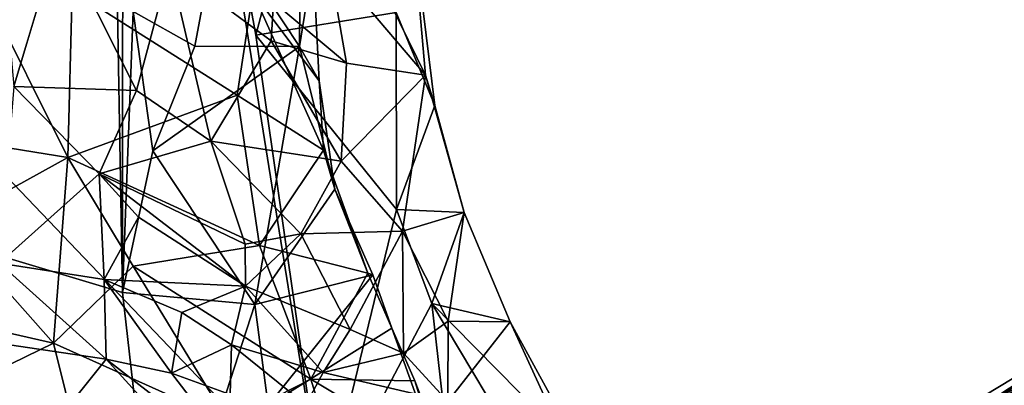
# Model space of a CAD drawing. Units: metres. Extents: x -15.64 to -9.21, y 4.38 to 9.04.
# Drawn here: x -13.31 to -12.43, y 7.15 to 7.48 of the extents above; entities that cross this region are included whole.
import ezdxf

# ---------------------------------------------------------------- set-up
doc = ezdxf.new("R2010")
doc.units = ezdxf.units.M

msp = doc.modelspace()

# ---------------------------------------------------------------- linework, layer by layer
at = {"layer": '1'}
for points in [[(-13.882288, 7.858489, 0.050019), (-13.87007, 7.433536, 0.063931), (-13.236576, 8.294384, -0.660928)], [(-13.236576, 8.294384, -0.660928), (-13.87007, 7.433536, 0.063931), (-13.217786, 7.237654, -0.615509)], [(-13.217493, 7.726872, -0.641277), (-13.236576, 8.294384, -0.660928), (-13.217786, 7.237654, -0.615509)], [(-13.8685, 7.914578, 0.550014), (-13.0382, 7.044828, 1.31249), (-13.70536, 6.64586, 0.688804)], [(-13.158779, 7.794895, 1.211054), (-13.0382, 7.044828, 1.31249), (-13.8685, 7.914578, 0.550014)], [(-13.098814, 7.46736, 1.263777), (-13.0382, 7.044828, 1.31249), (-13.158779, 7.794895, 1.211054)], [(-13.069557, 7.579192, 1.288458), (-13.098814, 7.46736, 1.263777), (-13.158779, 7.794895, 1.211054)], [(-13.208382, 7.488515, -0.635668), (-13.217493, 7.726872, -0.641277), (-13.217786, 7.237654, -0.615509)], [(-13.060062, 7.457097, -0.805078), (-13.058452, 7.645795, -0.819434), (-13.132768, 7.567651, -0.737166)], [(-13.058452, 7.645795, -0.819434), (-13.060062, 7.457097, -0.805078), (-13.047831, 7.533066, -0.843083)], [(-12.947464, 7.431565, 1.452707), (-13.024229, 7.588399, 1.468849), (-13.033923, 7.532987, 1.504717)], [(-12.947464, 7.431565, 1.452707), (-12.959741, 7.571579, 1.420436), (-13.024229, 7.588399, 1.468849)], [(-13.069557, 7.579192, 1.288458), (-12.97368, 7.487562, 1.379291), (-13.098814, 7.46736, 1.263777)], [(-12.959741, 7.571579, 1.420436), (-12.939164, 7.404528, 1.434677), (-12.97368, 7.487562, 1.379291)], [(-12.947464, 7.431565, 1.452707), (-12.939164, 7.404528, 1.434677), (-12.959741, 7.571579, 1.420436)], [(-13.1534, 7.457666, -0.712625), (-13.132768, 7.567651, -0.737166), (-13.208382, 7.488515, -0.635668)], [(-13.060062, 7.457097, -0.805078), (-13.132768, 7.567651, -0.737166), (-13.1534, 7.457666, -0.712625)], [(-13.274537, 7.555738, 1.729466), (-13.325434, 7.544165, 1.787809), (-13.31488, 7.421593, 1.792849)], [(-13.31488, 7.421593, 1.792849), (-13.205234, 7.41804, 1.68872), (-13.274537, 7.555738, 1.729466)], [(-13.274537, 7.555738, 1.729466), (-13.205234, 7.41804, 1.68872), (-13.17565, 7.529196, 1.630164)], [(-13.138926, 7.372654, 1.652022), (-13.17565, 7.529196, 1.630164), (-13.205234, 7.41804, 1.68872)], [(-13.085218, 7.462403, 1.577473), (-13.17565, 7.529196, 1.630164), (-13.138926, 7.372654, 1.652022)], [(-13.17565, 7.529196, 1.630164), (-13.085218, 7.462403, 1.577473), (-13.083175, 7.496782, 1.555262)], [(-13.101701, 7.505653, -0.919784), (-13.047831, 7.533066, -0.843083), (-13.042469, 7.426496, -0.854759)], [(-13.033923, 7.532987, 1.504717), (-13.083175, 7.496782, 1.555262), (-13.0182, 7.442481, 1.50779)], [(-13.042469, 7.426496, -0.854759), (-13.047831, 7.533066, -0.843083), (-13.060062, 7.457097, -0.805078)], [(-13.033923, 7.532987, 1.504717), (-13.0182, 7.442481, 1.50779), (-12.947464, 7.431565, 1.452707)], [(-13.266672, 7.358168, -1.119178), (-13.461691, 7.389652, -1.284559), (-13.340404, 7.505969, -1.148473)], [(-13.340404, 7.505969, -1.148473), (-13.262596, 7.507165, -1.072854), (-13.266672, 7.358168, -1.119178)], [(-13.266672, 7.358168, -1.119178), (-13.262596, 7.507165, -1.072854), (-13.115507, 7.413765, -0.95509)], [(-13.115507, 7.413765, -0.95509), (-13.262596, 7.507165, -1.072854), (-13.101701, 7.505653, -0.919784)], [(-13.115507, 7.413765, -0.95509), (-13.101701, 7.505653, -0.919784), (-13.038535, 7.364854, -0.882972)], [(-13.038535, 7.364854, -0.882972), (-13.101701, 7.505653, -0.919784), (-13.042469, 7.426496, -0.854759)], [(-13.083175, 7.496782, 1.555262), (-13.085218, 7.462403, 1.577473), (-13.0182, 7.442481, 1.50779)], [(-13.190816, 7.364176, -0.662401), (-13.208382, 7.488515, -0.635668), (-13.217786, 7.237654, -0.615509)], [(-13.190816, 7.364176, -0.662401), (-13.1534, 7.457666, -0.712625), (-13.208382, 7.488515, -0.635668)], [(-13.098814, 7.46736, 1.263777), (-12.97368, 7.487562, 1.379291), (-12.973455, 7.311745, 1.375642)], [(-12.97368, 7.487562, 1.379291), (-12.939164, 7.404528, 1.434677), (-12.973455, 7.311745, 1.375642)], [(-13.098814, 7.46736, 1.263777), (-12.973455, 7.311745, 1.375642), (-13.0382, 7.044828, 1.31249)], [(-13.1534, 7.457666, -0.712625), (-13.190816, 7.364176, -0.662401), (-13.060062, 7.457097, -0.805078)], [(-13.099883, 7.227021, -0.756716), (-13.060062, 7.457097, -0.805078), (-13.190816, 7.364176, -0.662401)], [(-13.085218, 7.462403, 1.577473), (-13.138926, 7.372654, 1.652022), (-13.022773, 7.354849, 1.548665)], [(-13.028422, 7.329849, -0.841678), (-13.060062, 7.457097, -0.805078), (-13.099883, 7.227021, -0.756716)], [(-13.085218, 7.462403, 1.577473), (-13.022773, 7.354849, 1.548665), (-13.0182, 7.442481, 1.50779)], [(-13.042469, 7.426496, -0.854759), (-13.060062, 7.457097, -0.805078), (-13.028422, 7.329849, -0.841678)], [(-12.947464, 7.431565, 1.452707), (-13.0182, 7.442481, 1.50779), (-13.022773, 7.354849, 1.548665)], [(-13.87007, 7.433536, 0.063931), (-13.392526, 5.891001, -0.378703), (-13.122197, 6.757507, -0.710572)], [(-13.186373, 6.960133, -0.637725), (-13.87007, 7.433536, 0.063931), (-13.122197, 6.757507, -0.710572)], [(-13.217786, 7.237654, -0.615509), (-13.87007, 7.433536, 0.063931), (-13.186373, 6.960133, -0.637725)], [(-13.022773, 7.354849, 1.548665), (-12.968237, 7.292514, 1.533889), (-12.947464, 7.431565, 1.452707)], [(-12.968237, 7.292514, 1.533889), (-12.913076, 7.309105, 1.471467), (-12.947464, 7.431565, 1.452707)], [(-12.913076, 7.309105, 1.471467), (-12.939164, 7.404528, 1.434677), (-12.947464, 7.431565, 1.452707)], [(-13.31488, 7.421593, 1.792849), (-13.327853, 7.263868, 1.889938), (-13.238561, 7.34348, 1.759183)], [(-13.238561, 7.34348, 1.759183), (-13.205234, 7.41804, 1.68872), (-13.31488, 7.421593, 1.792849)], [(-13.038535, 7.364854, -0.882972), (-13.042469, 7.426496, -0.854759), (-13.028422, 7.329849, -0.841678)], [(-13.266672, 7.358168, -1.119178), (-13.115507, 7.413765, -0.95509), (-13.095783, 7.279713, -0.995398)], [(-13.138926, 7.372654, 1.652022), (-13.205234, 7.41804, 1.68872), (-13.238561, 7.34348, 1.759183)], [(-13.115507, 7.413765, -0.95509), (-13.038535, 7.364854, -0.882972), (-13.095783, 7.279713, -0.995398)], [(-12.939164, 7.404528, 1.434677), (-12.913076, 7.309105, 1.471467), (-12.973455, 7.311745, 1.375642)], [(-13.461691, 7.389652, -1.284559), (-13.266672, 7.358168, -1.119178), (-13.373762, 7.299051, -1.242607)], [(-13.238561, 7.34348, 1.759183), (-13.108479, 7.280726, 1.672448), (-13.138926, 7.372654, 1.652022)], [(-13.108479, 7.280726, 1.672448), (-13.058788, 7.290051, 1.632104), (-13.138926, 7.372654, 1.652022)], [(-13.058788, 7.290051, 1.632104), (-13.022773, 7.354849, 1.548665), (-13.138926, 7.372654, 1.652022)], [(-13.099883, 7.227021, -0.756716), (-13.190816, 7.364176, -0.662401), (-13.217786, 7.237654, -0.615509)], [(-12.999146, 7.255019, -0.913536), (-13.095783, 7.279713, -0.995398), (-13.038535, 7.364854, -0.882972)], [(-12.999146, 7.255019, -0.913536), (-13.038535, 7.364854, -0.882972), (-13.028422, 7.329849, -0.841678)], [(-13.27941, 7.192525, -1.234276), (-13.373762, 7.299051, -1.242607), (-13.266672, 7.358168, -1.119178)], [(-13.27941, 7.192525, -1.234276), (-13.266672, 7.358168, -1.119178), (-13.208425, 7.261168, -1.116115)], [(-13.266672, 7.358168, -1.119178), (-13.095783, 7.279713, -0.995398), (-13.208425, 7.261168, -1.116115)], [(-13.058788, 7.290051, 1.632104), (-12.968237, 7.292514, 1.533889), (-13.022773, 7.354849, 1.548665)], [(-13.23432, 7.249386, 1.818627), (-13.238561, 7.34348, 1.759183), (-13.327853, 7.263868, 1.889938)], [(-13.108479, 7.280726, 1.672448), (-13.238561, 7.34348, 1.759183), (-13.108033, 7.243423, 1.718)], [(-13.203621, 7.30503, 1.763032), (-13.108033, 7.243423, 1.718), (-13.238561, 7.34348, 1.759183)], [(-13.203621, 7.30503, 1.763032), (-13.238561, 7.34348, 1.759183), (-13.23432, 7.249386, 1.818627)], [(-13.099883, 7.227021, -0.756716), (-12.994556, 7.253372, -0.869873), (-13.028422, 7.329849, -0.841678)], [(-12.994556, 7.253372, -0.869873), (-12.999146, 7.255019, -0.913536), (-13.028422, 7.329849, -0.841678)], [(-12.941861, 7.227905, 1.407317), (-13.0382, 7.044828, 1.31249), (-12.973455, 7.311745, 1.375642)], [(-12.913076, 7.309105, 1.471467), (-12.941861, 7.227905, 1.407317), (-12.973455, 7.311745, 1.375642)], [(-12.913076, 7.309105, 1.471467), (-12.968237, 7.292514, 1.533889), (-12.927461, 7.212098, 1.570766)], [(-12.913076, 7.309105, 1.471467), (-12.872038, 7.211718, 1.508497), (-12.941861, 7.227905, 1.407317)], [(-12.872038, 7.211718, 1.508497), (-12.913076, 7.309105, 1.471467), (-12.927461, 7.212098, 1.570766)], [(-13.471714, 7.236174, -1.381352), (-13.373762, 7.299051, -1.242607), (-13.27941, 7.192525, -1.234276)], [(-13.203621, 7.30503, 1.763032), (-13.23432, 7.249386, 1.818627), (-13.108033, 7.243423, 1.718)], [(-13.108479, 7.280726, 1.672448), (-13.108033, 7.243423, 1.718), (-13.058788, 7.290051, 1.632104)], [(-13.058788, 7.290051, 1.632104), (-13.108033, 7.243423, 1.718), (-13.014863, 7.204683, 1.669126)], [(-13.014863, 7.204683, 1.669126), (-12.968237, 7.292514, 1.533889), (-13.058788, 7.290051, 1.632104)], [(-12.968237, 7.292514, 1.533889), (-13.014863, 7.204683, 1.669126), (-12.96709, 7.183597, 1.64346)], [(-12.96709, 7.183597, 1.64346), (-12.927461, 7.212098, 1.570766), (-12.968237, 7.292514, 1.533889)], [(-12.449873, 7.137128, -2.458718), (-12.214488, 7.260718, -2.556194), (-12.206608, 7.280929, -2.639735)], [(-12.286799, 7.244073, -2.652737), (-12.449873, 7.137128, -2.458718), (-12.206608, 7.280929, -2.639735)], [(-13.04973, 7.160364, -1.039683), (-13.208425, 7.261168, -1.116115), (-13.095783, 7.279713, -0.995398)], [(-13.095783, 7.279713, -0.995398), (-12.999146, 7.255019, -0.913536), (-13.04973, 7.160364, -1.039683)], [(-13.34079, 7.194422, 1.958159), (-13.232259, 7.178376, 1.903081), (-13.327853, 7.263868, 1.889938)], [(-13.327853, 7.263868, 1.889938), (-13.232259, 7.178376, 1.903081), (-13.23432, 7.249386, 1.818627)], [(-13.208425, 7.261168, -1.116115), (-13.12386, 7.122701, -1.148168), (-13.27941, 7.192525, -1.234276)], [(-13.12386, 7.122701, -1.148168), (-13.208425, 7.261168, -1.116115), (-13.04973, 7.160364, -1.039683)], [(-12.999146, 7.255019, -0.913536), (-12.957026, 7.158914, -0.942746), (-13.04973, 7.160364, -1.039683)], [(-12.999146, 7.255019, -0.913536), (-12.994556, 7.253372, -0.869873), (-12.977544, 7.205926, -0.891578)], [(-12.977544, 7.205926, -0.891578), (-12.957026, 7.158914, -0.942746), (-12.999146, 7.255019, -0.913536)], [(-12.384355, 7.147818, -2.397452), (-12.214488, 7.260718, -2.556194), (-12.449873, 7.137128, -2.458718)], [(-13.108033, 7.243423, 1.718), (-13.23432, 7.249386, 1.818627), (-13.165033, 7.220045, 1.793549)], [(-13.23432, 7.249386, 1.818627), (-13.232259, 7.178376, 1.903081), (-13.174008, 7.165747, 1.877557)], [(-13.165033, 7.220045, 1.793549), (-13.23432, 7.249386, 1.818627), (-13.174008, 7.165747, 1.877557)], [(-12.994556, 7.253372, -0.869873), (-13.099883, 7.227021, -0.756716), (-13.087981, 7.13678, -0.761104)], [(-13.087981, 7.13678, -0.761104), (-12.977544, 7.205926, -0.891578), (-12.994556, 7.253372, -0.869873)], [(-13.27941, 7.192525, -1.234276), (-13.404672, 7.131541, -1.408446), (-13.471714, 7.236174, -1.381352)], [(-13.186373, 6.960133, -0.637725), (-13.099883, 7.227021, -0.756716), (-13.217786, 7.237654, -0.615509)], [(-13.12071, 7.190927, 1.782065), (-13.108033, 7.243423, 1.718), (-13.165033, 7.220045, 1.793549)], [(-13.12071, 7.190927, 1.782065), (-13.038801, 7.166507, 1.731142), (-13.108033, 7.243423, 1.718)], [(-13.038801, 7.166507, 1.731142), (-13.014863, 7.204683, 1.669126), (-13.108033, 7.243423, 1.718)], [(-12.286799, 7.244073, -2.652737), (-12.53636, 7.09276, -2.506046), (-12.449873, 7.137128, -2.458718)], [(-12.286799, 7.244073, -2.652737), (-12.396046, 7.163233, -2.670497), (-12.53636, 7.09276, -2.506046)], [(-12.909854, 6.943928, 1.433158), (-13.0382, 7.044828, 1.31249), (-12.941861, 7.227905, 1.407317)], [(-12.856137, 7.084007, 1.48198), (-12.941861, 7.227905, 1.407317), (-12.825058, 7.109135, 1.531727)], [(-12.856137, 7.084007, 1.48198), (-12.909854, 6.943928, 1.433158), (-12.941861, 7.227905, 1.407317)], [(-12.941861, 7.227905, 1.407317), (-12.872038, 7.211718, 1.508497), (-12.825058, 7.109135, 1.531727)], [(-13.42271, 7.226089, 1.944232), (-13.407467, 7.105231, 2.031014), (-13.307113, 7.084821, 2.057435)], [(-13.34079, 7.194422, 1.958159), (-13.42271, 7.226089, 1.944232), (-13.307113, 7.084821, 2.057435)], [(-13.186373, 6.960133, -0.637725), (-13.087981, 7.13678, -0.761104), (-13.099883, 7.227021, -0.756716)], [(-13.12071, 7.190927, 1.782065), (-13.165033, 7.220045, 1.793549), (-13.174008, 7.165747, 1.877557)], [(-12.927818, 7.140458, 1.657548), (-12.927461, 7.212098, 1.570766), (-12.96709, 7.183597, 1.64346)], [(-12.872038, 7.211718, 1.508497), (-12.927461, 7.212098, 1.570766), (-12.927818, 7.140458, 1.657548)], [(-12.817747, 7.112079, 1.574522), (-12.872038, 7.211718, 1.508497), (-12.927818, 7.140458, 1.657548)], [(-12.817747, 7.112079, 1.574522), (-12.825058, 7.109135, 1.531727), (-12.872038, 7.211718, 1.508497)], [(-13.087981, 7.13678, -0.761104), (-12.933736, 7.083496, -0.92865), (-12.977544, 7.205926, -0.891578)], [(-12.96709, 7.183597, 1.64346), (-13.014863, 7.204683, 1.669126), (-13.038801, 7.166507, 1.731142)], [(-12.933736, 7.083496, -0.92865), (-12.957026, 7.158914, -0.942746), (-12.977544, 7.205926, -0.891578)], [(-13.27941, 7.192525, -1.234276), (-13.247526, 7.064227, -1.322251), (-13.404672, 7.131541, -1.408446)], [(-13.307113, 7.084821, 2.057435), (-13.232259, 7.178376, 1.903081), (-13.34079, 7.194422, 1.958159)], [(-13.27941, 7.192525, -1.234276), (-13.12386, 7.122701, -1.148168), (-13.247526, 7.064227, -1.322251)], [(-13.12071, 7.190927, 1.782065), (-13.174008, 7.165747, 1.877557), (-13.121704, 7.146815, 1.841416)], [(-13.054351, 7.137379, 1.784175), (-13.12071, 7.190927, 1.782065), (-13.121704, 7.146815, 1.841416)], [(-13.038801, 7.166507, 1.731142), (-13.12071, 7.190927, 1.782065), (-13.054351, 7.137379, 1.784175)], [(-12.96709, 7.183597, 1.64346), (-13.038801, 7.166507, 1.731142), (-12.927818, 7.140458, 1.657548)], [(-13.148447, 7.085812, 1.974267), (-13.232259, 7.178376, 1.903081), (-13.307113, 7.084821, 2.057435)], [(-13.112057, 7.084875, 1.911328), (-13.232259, 7.178376, 1.903081), (-13.148447, 7.085812, 1.974267)], [(-13.232259, 7.178376, 1.903081), (-13.112057, 7.084875, 1.911328), (-13.174008, 7.165747, 1.877557)], [(-13.174008, 7.165747, 1.877557), (-13.112057, 7.084875, 1.911328), (-13.121704, 7.146815, 1.841416)], [(-12.927818, 7.140458, 1.657548), (-13.038801, 7.166507, 1.731142), (-13.054351, 7.137379, 1.784175)], [(-12.533337, 7.063672, 2.851069), (-12.360041, 7.150953, 3.040921), (-12.364701, 7.172659, 2.964774)], [(-12.364701, 7.172659, 2.964774), (-12.458092, 7.106813, 2.83903), (-12.533337, 7.063672, 2.851069)], [(-12.364701, 7.172659, 2.964774), (-12.39298, 7.144705, 2.877305), (-12.458092, 7.106813, 2.83903)], [(-13.04973, 7.160364, -1.039683), (-13.011385, 7.035371, -1.144636), (-13.12386, 7.122701, -1.148168)], [(-13.011385, 7.035371, -1.144636), (-13.04973, 7.160364, -1.039683), (-12.930264, 7.08865, -0.987073)], [(-13.04973, 7.160364, -1.039683), (-12.957026, 7.158914, -0.942746), (-12.930264, 7.08865, -0.987073)], [(-12.933736, 7.083496, -0.92865), (-12.930264, 7.08865, -0.987073), (-12.957026, 7.158914, -0.942746)], [(-12.53636, 7.09276, -2.506046), (-12.396046, 7.163233, -2.670497), (-12.656673, 6.99371, -2.482218)], [(-12.656673, 6.99371, -2.482218), (-12.396046, 7.163233, -2.670497), (-12.49782, 7.084112, -2.622824)], [(-12.49782, 7.084112, -2.622824), (-12.396046, 7.163233, -2.670497), (-12.404565, 7.09706, -2.715489)]]:
    msp.add_3dface(points, dxfattribs=at)

doc.saveas('drawing.dxf')
